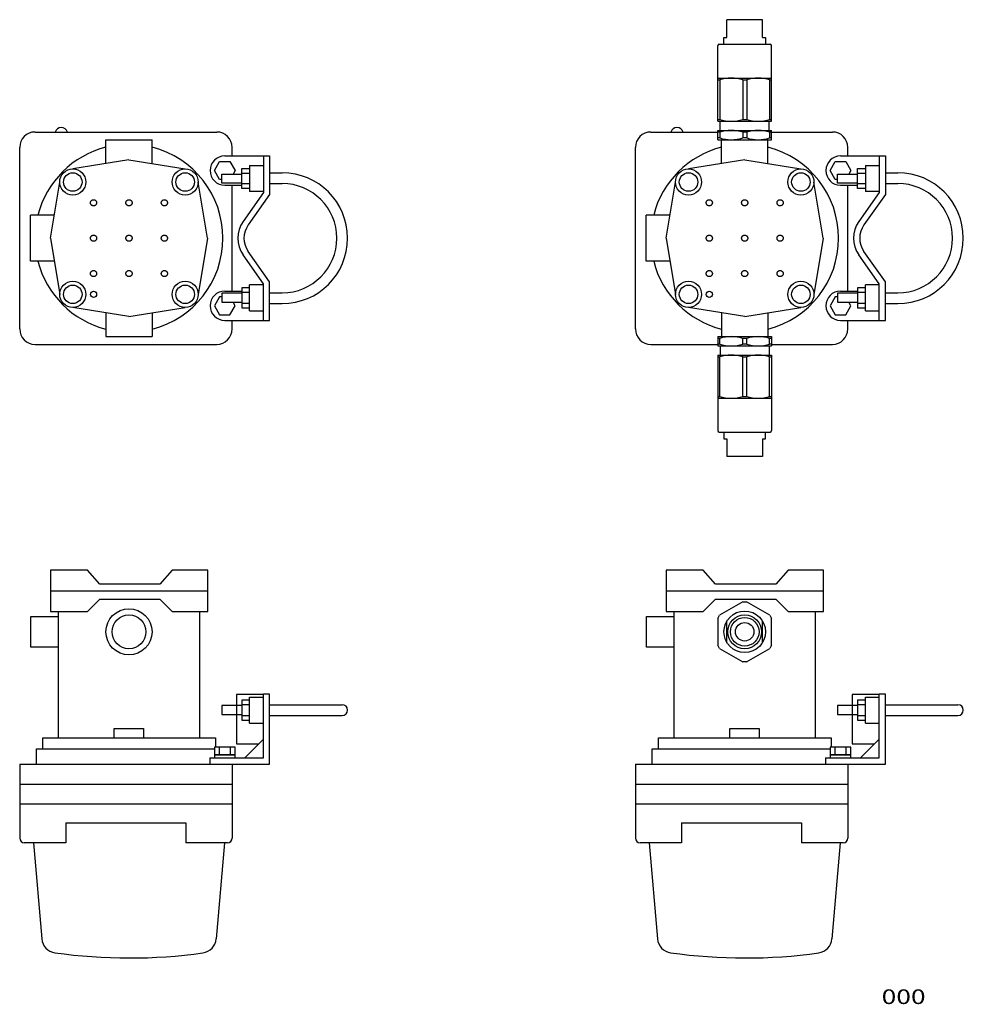
# Model space of a CAD drawing. Extents: x -307 to 307, y -322 to 317.
import ezdxf
from ezdxf.enums import TextEntityAlignment as Align

# ---------------------------------------------------------------- set-up
doc = ezdxf.new("R2010")
doc.units = 0
doc.header["$MEASUREMENT"] = 0
doc.linetypes.add('PHANTOM2', pattern=[49.48396, 14.004894, -9.336596, 3.734638, -9.336596, 3.734638, -9.336596])
for name, color, linetype in [('LAYER0001', 7, 'CONTINUOUS'), ('LAYER0002', 7, 'CONTINUOUS'), ('LAYER0006', 7, 'CONTINUOUS')]:
    doc.layers.add(name, color=color, linetype=linetype)
doc.styles.get("Standard").update_dxf_attribs({"font": 'txt.shx', "bigfont": 'bigfont.shx'})

msp = doc.modelspace()

# ---------------------------------------------------------------- linework, layer by layer
at = {"layer": 'LAYER0001', "color": 7, "linetype": 'CONTINUOUS'}
for p, q in [((-296.51, 244.5), (-178.51, 244.5)), ((-250.51, 239.5), (-220.51, 239.5)), ((-250.51, 224.03), (-250.51, 239.5)), ((-220.51, 224.03), (-220.51, 239.5)), ((-306.51, 116.5), (-306.51, 234.5)), ((-168.51, 228.94), (-168.51, 234.5)), ((-235.51, 226.5), (-272.01, 220.5)), ((-235.51, 226.5), (-199.01, 220.5)), ((-180.05, 219.44), (-176.66, 225.29)), ((-176.66, 225.29), (-169.9, 225.29)), ((-173.28, 228.94), (-144.13, 228.94)), ((-169.9, 225.29), (-166.52, 219.44)), ((-148.13, 228.94), (-148.13, 205.24)), ((-144.13, 228.94), (-144.13, 203.98)), ((-176.66, 213.58), (-180.05, 219.44)), ((-166.52, 219.44), (-167.86, 217.11)), ((-162.14, 207.79), (-162.14, 220.82)), ((-162.14, 220.82), (-157.13, 220.82)), ((-162.14, 217.81), (-157.13, 217.81)), ((-157.13, 222.82), (-148.14, 222.82)), ((-157.13, 222.82), (-157.13, 205.79)), ((-144.13, 218), (-135.99, 218)), ((-286.51, 175.5), (-280.51, 212)), ((-184.51, 175.5), (-190.51, 212)), ((-175.15, 213.58), (-176.66, 213.58)), ((-175.15, 217.11), (-162.12, 217.11)), ((-175.15, 211.3), (-175.15, 217.11)), ((-162.12, 211.3), (-175.15, 211.3)), ((-173.28, 209.94), (-162.14, 209.94)), ((-168.51, 141.06), (-168.51, 209.94)), ((-157.13, 210.8), (-162.14, 210.8)), ((-157.13, 207.79), (-162.14, 207.79)), ((-148.13, 205.24), (-161.35, 186.42)), ((-148.14, 205.79), (-157.13, 205.79)), ((-144.13, 211), (-135.99, 211)), ((-144.13, 203.98), (-158.08, 184.12)), ((-284.04, 190.5), (-299.51, 190.5)), ((-299.51, 160.5), (-299.51, 190.5)), ((-286.51, 175.5), (-280.51, 139)), ((-184.51, 175.5), (-190.51, 139)), ((-144.13, 147.02), (-158.08, 166.88)), ((-284.04, 160.5), (-299.51, 160.5)), ((-148.13, 145.75), (-161.35, 164.58)), ((-173.28, 141.06), (-162.14, 141.06)), ((-157.13, 143.2), (-162.14, 143.2)), ((-162.14, 143.2), (-162.14, 130.18)), ((-148.14, 145.21), (-157.13, 145.21)), ((-157.13, 128.17), (-157.13, 145.21)), ((-148.13, 122.06), (-148.13, 145.75)), ((-144.13, 122.06), (-144.13, 147.02)), ((-176.66, 137.41), (-180.05, 131.56)), ((-175.15, 137.41), (-176.66, 137.41)), ((-162.12, 139.69), (-175.15, 139.69)), ((-175.15, 139.69), (-175.15, 133.88)), ((-157.13, 140.2), (-162.14, 140.2)), ((-144.13, 140), (-135.99, 140)), ((-235.51, 124.5), (-272.01, 130.5)), ((-235.51, 124.5), (-199.01, 130.5)), ((-180.05, 131.56), (-176.66, 125.7)), ((-175.15, 133.88), (-162.12, 133.88)), ((-169.9, 125.7), (-166.52, 131.56)), ((-166.52, 131.56), (-167.86, 133.88)), ((-162.14, 133.18), (-157.13, 133.18)), ((-162.14, 130.18), (-157.13, 130.18)), ((-157.13, 128.17), (-148.14, 128.17)), ((-144.13, 133), (-135.99, 133)), ((-250.51, 126.96), (-250.51, 111.5)), ((-220.51, 126.96), (-220.51, 111.5)), ((-176.66, 125.7), (-169.9, 125.7)), ((-173.28, 122.06), (-144.13, 122.06)), ((-168.51, 116.5), (-168.51, 122.06)), ((-250.51, 111.5), (-220.51, 111.5)), ((146.99, 111.5), (181.99, 111.5)), ((146.99, 111.5), (146.99, 105.5)), ((148.29, 110.34), (146.99, 110.34)), ((148.29, 106.65), (148.29, 110.34)), ((163.19, 106.65), (163.19, 110.34)), ((165.79, 110.34), (163.19, 110.34)), ((165.79, 106.65), (165.79, 110.34)), ((180.69, 106.65), (180.69, 110.34)), ((181.99, 110.34), (180.69, 110.34)), ((181.99, 111.5), (181.99, 105.5)), ((-296.51, 106.5), (-178.51, 106.5)), ((148.29, 106.65), (146.99, 106.65)), ((146.99, 105.5), (181.99, 105.5)), ((148.49, 105.5), (148.49, 99.5)), ((165.79, 106.65), (163.19, 106.65)), ((180.49, 105.5), (180.49, 99.5)), ((181.99, 106.65), (180.69, 106.65)), ((146.99, 99.5), (181.99, 99.5)), ((146.99, 99.5), (146.99, 50.5)), ((146.99, 98.4), (148.29, 98.4)), ((148.29, 72.6), (148.29, 98.4)), ((163.19, 72.6), (163.19, 98.4)), ((163.19, 98.4), (165.79, 98.4)), ((165.79, 72.6), (165.79, 98.4)), ((180.69, 98.4), (181.99, 98.4)), ((180.69, 72.6), (180.69, 98.4)), ((181.99, 99.5), (181.99, 50.5)), ((146.99, 72.6), (148.29, 72.6)), ((146.99, 71.5), (181.99, 71.5)), ((163.19, 72.6), (165.79, 72.6)), ((180.69, 72.6), (181.99, 72.6)), ((147.99, 49.5), (180.99, 49.5)), ((150.99, 49.5), (150.99, 45)), ((150.99, 45), (152.99, 45)), ((152.99, 45), (152.99, 33.5)), ((175.99, 45), (177.99, 45)), ((175.99, 45), (175.99, 33.5)), ((177.99, 45), (177.99, 49.5)), ((175.99, 33.5), (152.99, 33.5)), ((-286.51, -40.33), (-286.51, -67.1)), ((-262.46, -40.33), (-286.51, -40.33)), ((-254.45, -49.35), (-262.46, -40.33)), ((-207.37, -40.33), (-215.38, -49.35)), ((-184.33, -40.33), (-207.37, -40.33)), ((-184.33, -67.1), (-184.33, -40.33)), ((-215.38, -49.35), (-254.45, -49.35)), ((-184.45, -53.83), (-286.58, -53.83)), ((-262.46, -67.1), (-254.45, -59.09)), ((-254.45, -59.09), (-215.38, -59.09)), ((-215.38, -59.09), (-207.37, -67.1)), ((163.27, -60.83), (148.22, -69.52)), ((163.27, -60.83), (165.72, -60.83)), ((180.77, -69.52), (165.72, -60.83)), ((-299.31, -70.3), (-281.58, -70.3)), ((-299.31, -90.36), (-299.31, -70.3)), ((-286.51, -67.1), (-262.46, -67.1)), ((-281.57, -67.1), (-281.57, -149.19)), ((-207.37, -67.1), (-184.33, -67.1)), ((-189.46, -149.19), (-189.46, -67.1)), ((146.99, -71.64), (148.22, -69.52)), ((180.77, -69.52), (181.99, -71.64)), ((146.99, -71.64), (146.99, -89.02)), ((152.99, -87.4), (152.99, -73.26)), ((175.99, -87.4), (175.99, -73.26)), ((181.99, -89.02), (181.99, -71.64)), ((148.22, -91.14), (146.99, -89.02)), ((181.99, -89.02), (180.77, -91.14)), ((-281.58, -90.36), (-299.31, -90.36)), ((148.22, -91.14), (163.27, -99.83)), ((165.72, -99.83), (180.77, -91.14)), ((165.72, -99.83), (163.27, -99.83)), ((-148.14, -121.03), (-165.64, -121.03)), ((-165.64, -121.03), (-165.64, -153.2)), ((-144.13, -120.91), (-148.14, -120.91)), ((-148.13, -162.29), (-148.13, -120.91)), ((-144.13, -166.29), (-144.13, -120.91)), ((-157.12, -124.79), (-162.13, -124.79)), ((-162.13, -124.79), (-162.13, -137.82)), ((-157.12, -127.8), (-162.13, -127.8)), ((-157.12, -122.71), (-148.13, -122.71)), ((-157.12, -139.71), (-157.12, -122.71)), ((-144.13, -127.71), (-96.99, -127.71)), ((-162.11, -128.3), (-175.14, -128.3)), ((-175.14, -128.3), (-175.14, -134.11)), ((-175.14, -134.11), (-162.11, -134.11)), ((-162.13, -134.81), (-157.12, -134.81)), ((-162.13, -137.82), (-157.12, -137.82)), ((-157.12, -139.71), (-148.13, -139.71)), ((-144.13, -134.71), (-96.99, -134.71)), ((-245.06, -143.2), (-226.02, -143.2)), ((-245.06, -149.19), (-245.06, -143.2)), ((-226.02, -143.2), (-226.02, -149.19)), ((-291.52, -149.28), (-179.32, -149.28)), ((-291.52, -156.29), (-291.52, -149.28)), ((-179.32, -149.28), (-179.32, -155.24)), ((-165.64, -153.2), (-151.3, -153.2)), ((-148.14, -150.02), (-160.28, -162.26)), ((-295.53, -156.29), (-180.03, -156.29)), ((-295.53, -166.31), (-295.53, -156.29)), ((-166.5, -155.24), (-180.03, -155.24)), ((-180.03, -155.24), (-180.03, -160.25)), ((-176.91, -155.24), (-176.91, -160.25)), ((-169.62, -160.25), (-169.62, -155.24)), ((-166.5, -160.25), (-166.5, -155.24)), ((-306.51, -166.31), (-306.51, -214.4)), ((-306.51, -166.31), (-168.51, -166.31)), ((-183.01, -162.29), (-148.13, -162.29)), ((-183.01, -162.29), (-183.01, -166.29)), ((-183.01, -166.29), (-144.13, -166.29)), ((-166.5, -160.21), (-180.03, -160.21)), ((-180.03, -160.21), (-180.03, -162.28)), ((-180.03, -160.25), (-166.5, -160.25)), ((-180.03, -162.28), (-166.5, -162.28)), ((-168.51, -166.31), (-168.51, -214.4)), ((-166.5, -162.28), (-166.5, -160.21)), ((-306.51, -179.33), (-168.51, -179.33)), ((-168.51, -192.36), (-306.51, -192.36)), ((-276.51, -204.39), (-198.51, -204.39)), ((-276.51, -204.39), (-276.51, -217.4)), ((-198.51, -204.39), (-198.51, -217.4)), ((-276.51, -217.4), (-303.51, -217.4)), ((-297.53, -217.4), (-292.18, -279.87)), ((-171.51, -217.4), (-198.51, -217.4)), ((-173.49, -217.4), (-178.85, -279.97))]:
    msp.add_line(p, q, dxfattribs=at)
for centre, radius in [((-272.01, 212), 8.5), ((-272.01, 212), 6), ((-199.01, 212), 8.5), ((-199.01, 212), 6), ((-272.01, 139), 8.5), ((-199.01, 139), 8.5), ((-272.01, 139), 6), ((-258.51, 139), 2), ((-199.01, 139), 6), ((-235.51, -80.33), 15), ((-235.51, -80.33), 11), ((164.49, -80.33), 13.5), ((164.49, -80.33), 9.3), ((164.49, -80.33), 6)]:
    msp.add_circle(centre, radius, dxfattribs=at)
at = {"layer": 'LAYER0001', "color": 7, "linetype": 'PHANTOM2'}
for centre in [(-258.51, 198.5), (-235.51, 198.5), (-212.51, 198.5), (-258.51, 175.5), (-235.51, 175.5), (-212.51, 175.5), (-258.51, 152.5), (-235.51, 152.5), (-212.51, 152.5)]:
    msp.add_circle(centre, 2, dxfattribs=at)
at = {"layer": 'LAYER0001', "color": 7, "linetype": 'CONTINUOUS'}
for centre, radius, start, end in [((-296.51, 234.5), 10, 90, 180), ((-279.49, 243.3), 4.15, 16.72929, 163.27071), ((-178.51, 234.5), 10, 0, 90), ((-235.51, 175.5), 61, 104.23512, 165.76488), ((-235.51, 175.5), 61, 284.23512, 435.76488), ((-173.28, 219.44), 9.5, 90, 270), ((-135.99, 175.5), 42.5, 270, 450), ((-135.99, 175.5), 35.5, 270, 450), ((-145.8, 175.5), 19, 144.92344, 215.07656), ((-145.8, 175.5), 15, 144.92344, 215.07656), ((-235.51, 175.5), 61, 194.23512, 255.76488), ((-173.28, 131.56), 9.5, 90, 270), ((-296.51, 116.5), 10, 180, 270), ((-178.51, 116.5), 10, 270, 360), ((155.74, 86.89), 24.61, 72.37889, 107.62111), ((173.24, 86.89), 24.61, 72.37889, 107.62111), ((155.74, 130.11), 24.61, 252.37889, 287.62111), ((173.24, 130.11), 24.61, 252.37889, 287.62111), ((155.74, 73.7), 25.79, 73.21225, 106.78775), ((173.24, 73.7), 25.79, 73.21225, 106.78775), ((155.74, 97.29), 25.79, 253.21225, 286.78775), ((173.24, 97.29), 25.79, 253.21225, 286.78775), ((147.99, 50.5), 1, 180, 270), ((180.99, 50.5), 1, 270, 360), ((-96.99, -131.21), 3.5, 270, 450), ((-303.51, -214.4), 3, 180, 270), ((-171.51, -214.4), 3, 270, 360), ((-282.22, -279.02), 10, 184.89649, 261.94683), ((-188.81, -279.12), 10, 277.9286, 355.10351), ((-235.15, 53.63), 345.96, 261.94683, 277.9286)]:
    msp.add_arc(centre, radius, start, end, dxfattribs=at)
at = {"layer": 'LAYER0002', "color": 7, "linetype": 'PHANTOM2'}
for centre in [(141.49, 198.5), (164.49, 198.5), (187.49, 198.5), (141.49, 175.5), (187.49, 175.5), (141.49, 152.5), (164.49, 152.5), (187.49, 152.5)]:
    msp.add_circle(centre, 2, dxfattribs=at)
at = {"layer": 'LAYER0002', "color": 7, "linetype": 'CONTINUOUS'}
msp.add_circle((141.49, 139), 2, dxfattribs=at)
at = {"layer": 'LAYER0006', "color": 7, "linetype": 'CONTINUOUS'}
for p, q in [((152.99, 306), (152.99, 317.5)), ((175.99, 317.5), (152.99, 317.5)), ((175.99, 306), (175.99, 317.5)), ((147.99, 301.5), (180.99, 301.5)), ((150.99, 306), (152.99, 306)), ((150.99, 301.5), (150.99, 306)), ((175.99, 306), (177.99, 306)), ((177.99, 306), (177.99, 301.5)), ((146.99, 251.5), (146.99, 300.5)), ((181.99, 251.5), (181.99, 300.5)), ((146.99, 279.5), (181.99, 279.5)), ((146.99, 278.4), (148.29, 278.4)), ((148.29, 278.4), (148.29, 252.6)), ((163.19, 278.4), (163.19, 252.6)), ((163.19, 278.4), (165.79, 278.4)), ((165.79, 278.4), (165.79, 252.6)), ((180.69, 278.4), (180.69, 252.6)), ((180.69, 278.4), (181.99, 278.4)), ((146.99, 252.6), (148.29, 252.6)), ((146.99, 251.5), (181.99, 251.5)), ((148.49, 245.5), (148.49, 251.5)), ((163.19, 252.6), (165.79, 252.6)), ((180.49, 245.5), (180.49, 251.5)), ((180.69, 252.6), (181.99, 252.6)), ((103.49, 244.5), (146.99, 244.5)), ((146.99, 245.5), (181.99, 245.5)), ((146.99, 239.5), (146.99, 245.5)), ((148.29, 244.34), (146.99, 244.34)), ((148.29, 244.34), (148.29, 240.65)), ((165.79, 244.34), (163.19, 244.34)), ((163.19, 244.34), (163.19, 240.65)), ((165.79, 244.34), (165.79, 240.65)), ((181.99, 244.34), (180.69, 244.34)), ((180.69, 244.34), (180.69, 240.65)), ((181.99, 239.5), (181.99, 245.5)), ((181.99, 244.5), (221.49, 244.5)), ((148.29, 240.65), (146.99, 240.65)), ((146.99, 239.5), (181.99, 239.5)), ((149.49, 224.03), (149.49, 239.5)), ((165.79, 240.65), (163.19, 240.65)), ((179.49, 224.03), (179.49, 239.5)), ((181.99, 240.65), (180.69, 240.65)), ((93.49, 116.5), (93.49, 234.5)), ((231.49, 228.94), (231.49, 234.5)), ((164.49, 226.5), (127.99, 220.5)), ((164.49, 226.5), (200.99, 220.5)), ((219.95, 219.44), (223.34, 225.29)), ((223.34, 225.29), (230.1, 225.29)), ((226.72, 228.94), (255.87, 228.94)), ((230.1, 225.29), (233.48, 219.44)), ((251.87, 228.94), (251.87, 205.24)), ((255.87, 228.94), (255.87, 203.98)), ((223.34, 213.58), (219.95, 219.44)), ((233.48, 219.44), (232.14, 217.11)), ((237.86, 220.82), (242.87, 220.82)), ((237.86, 207.79), (237.86, 220.82)), ((237.86, 217.81), (242.87, 217.81)), ((242.87, 222.82), (251.86, 222.82)), ((242.87, 222.82), (242.87, 205.79)), ((255.87, 218), (264.01, 218)), ((113.49, 175.5), (119.49, 212)), ((215.49, 175.5), (209.49, 212)), ((224.85, 213.58), (223.34, 213.58)), ((224.85, 217.11), (237.88, 217.11)), ((224.85, 211.3), (224.85, 217.11)), ((237.88, 211.3), (224.85, 211.3)), ((226.72, 209.94), (237.86, 209.94)), ((231.49, 141.06), (231.49, 209.94)), ((242.87, 210.8), (237.86, 210.8)), ((242.87, 207.79), (237.86, 207.79)), ((251.87, 205.24), (238.65, 186.42)), ((251.86, 205.79), (242.87, 205.79)), ((255.87, 211), (264.01, 211)), ((255.87, 203.98), (241.92, 184.12)), ((100.49, 160.5), (100.49, 190.5)), ((115.96, 190.5), (100.49, 190.5)), ((113.49, 175.5), (119.49, 139)), ((215.49, 175.5), (209.49, 139)), ((255.87, 147.02), (241.92, 166.88)), ((115.96, 160.5), (100.49, 160.5)), ((251.87, 145.75), (238.65, 164.58)), ((226.72, 141.06), (237.86, 141.06)), ((237.86, 143.2), (237.86, 130.18)), ((242.87, 143.2), (237.86, 143.2)), ((242.87, 128.17), (242.87, 145.21)), ((251.86, 145.21), (242.87, 145.21)), ((251.87, 122.06), (251.87, 145.75)), ((255.87, 122.06), (255.87, 147.02)), ((223.34, 137.41), (219.95, 131.56)), ((224.85, 137.41), (223.34, 137.41)), ((224.85, 139.69), (224.85, 133.88)), ((237.88, 139.69), (224.85, 139.69)), ((242.87, 140.2), (237.86, 140.2)), ((255.87, 140), (264.01, 140)), ((164.49, 124.5), (127.99, 130.5)), ((164.49, 124.5), (200.99, 130.5)), ((219.95, 131.56), (223.34, 125.7)), ((224.85, 133.88), (237.88, 133.88)), ((230.1, 125.7), (233.48, 131.56)), ((233.48, 131.56), (232.14, 133.88)), ((237.86, 133.18), (242.87, 133.18)), ((237.86, 130.18), (242.87, 130.18)), ((242.87, 128.17), (251.86, 128.17)), ((255.87, 133), (264.01, 133)), ((149.49, 126.96), (149.49, 111.5)), ((179.49, 126.96), (179.49, 111.5)), ((223.34, 125.7), (230.1, 125.7)), ((226.72, 122.06), (255.87, 122.06)), ((231.49, 116.5), (231.49, 122.06)), ((103.49, 106.5), (146.99, 106.5)), ((181.99, 106.5), (221.49, 106.5)), ((137.54, -40.33), (113.49, -40.33)), ((113.49, -40.33), (113.49, -67.1)), ((145.55, -49.35), (137.54, -40.33)), ((192.63, -40.33), (184.62, -49.35)), ((215.67, -40.33), (192.63, -40.33)), ((215.67, -67.1), (215.67, -40.33)), ((184.62, -49.35), (145.55, -49.35)), ((215.55, -53.83), (113.42, -53.83)), ((137.54, -67.1), (145.55, -59.09)), ((145.55, -59.09), (184.62, -59.09)), ((184.62, -59.09), (192.63, -67.1)), ((100.69, -70.3), (118.42, -70.3)), ((100.69, -90.36), (100.69, -70.3)), ((113.49, -67.1), (137.54, -67.1)), ((118.43, -67.1), (118.43, -149.19)), ((192.63, -67.1), (215.67, -67.1)), ((210.54, -149.19), (210.54, -67.1)), ((118.42, -90.36), (100.69, -90.36)), ((251.86, -121.03), (234.36, -121.03)), ((234.36, -121.03), (234.36, -153.2)), ((255.87, -120.91), (251.86, -120.91)), ((251.87, -162.29), (251.87, -120.91)), ((255.87, -166.29), (255.87, -120.91)), ((242.88, -124.79), (237.87, -124.79)), ((237.87, -124.79), (237.87, -137.82)), ((242.88, -127.8), (237.87, -127.8)), ((242.88, -139.71), (242.88, -122.71)), ((242.88, -122.71), (251.87, -122.71)), ((255.87, -127.71), (303.01, -127.71)), ((237.89, -128.3), (224.86, -128.3)), ((224.86, -128.3), (224.86, -134.11)), ((224.86, -134.11), (237.89, -134.11)), ((237.87, -134.81), (242.88, -134.81)), ((237.87, -137.82), (242.88, -137.82)), ((242.88, -139.71), (251.87, -139.71)), ((255.87, -134.71), (303.01, -134.71)), ((154.94, -149.19), (154.94, -143.2)), ((154.94, -143.2), (173.98, -143.2)), ((173.98, -143.2), (173.98, -149.19)), ((108.48, -149.28), (220.68, -149.28)), ((108.48, -156.29), (108.48, -149.28)), ((220.68, -149.28), (220.68, -155.24)), ((234.36, -153.2), (248.7, -153.2)), ((251.86, -150.02), (239.72, -162.26)), ((104.47, -156.29), (219.97, -156.29)), ((104.47, -166.31), (104.47, -156.29)), ((233.5, -155.24), (219.97, -155.24)), ((219.97, -155.24), (219.97, -160.25)), ((223.09, -155.24), (223.09, -160.25)), ((230.38, -160.25), (230.38, -155.24)), ((233.5, -160.25), (233.5, -155.24)), ((93.49, -166.31), (231.49, -166.31)), ((93.49, -166.31), (93.49, -214.4)), ((216.99, -162.29), (216.99, -166.29)), ((216.99, -162.29), (251.87, -162.29)), ((216.99, -166.29), (255.87, -166.29)), ((233.5, -160.21), (219.97, -160.21)), ((219.97, -160.21), (219.97, -162.28)), ((219.97, -160.25), (233.5, -160.25)), ((219.97, -162.28), (233.5, -162.28)), ((231.49, -166.31), (231.49, -214.4)), ((233.5, -162.28), (233.5, -160.21)), ((93.49, -179.33), (231.49, -179.33)), ((231.49, -192.36), (93.49, -192.36)), ((123.49, -204.39), (201.49, -204.39)), ((123.49, -204.39), (123.49, -217.4)), ((201.49, -204.39), (201.49, -217.4)), ((123.49, -217.4), (96.49, -217.4)), ((102.47, -217.4), (107.82, -279.87)), ((228.49, -217.4), (201.49, -217.4)), ((226.51, -217.4), (221.15, -279.97))]:
    msp.add_line(p, q, dxfattribs=at)
for centre, radius in [((127.99, 212), 8.5), ((127.99, 212), 6), ((200.99, 212), 8.5), ((200.99, 212), 6), ((127.99, 139), 8.5), ((200.99, 139), 8.5), ((127.99, 139), 6), ((200.99, 139), 6), ((164.49, -80.33), 11)]:
    msp.add_circle(centre, radius, dxfattribs=at)
at = {"layer": 'LAYER0006', "color": 7, "linetype": 'PHANTOM2'}
msp.add_circle((164.49, 175.5), 2, dxfattribs=at)
at = {"layer": 'LAYER0006', "color": 7, "linetype": 'CONTINUOUS'}
for centre, radius, start, end in [((147.99, 300.5), 1, 90, 180), ((180.99, 300.5), 1, 0, 90), ((155.74, 253.7), 25.79, 73.21225, 106.78775), ((173.24, 253.7), 25.79, 73.21225, 106.78775), ((155.74, 277.29), 25.79, 253.21225, 286.78775), ((173.24, 277.29), 25.79, 253.21225, 286.78775), ((103.49, 234.5), 10, 90, 180), ((120.51, 243.3), 4.15, 16.72929, 163.27071), ((155.74, 220.89), 24.61, 72.37889, 107.62111), ((173.24, 220.89), 24.61, 72.37889, 107.62111), ((221.49, 234.5), 10, 0, 90), ((155.74, 264.11), 24.61, 252.37889, 287.62111), ((173.24, 264.11), 24.61, 252.37889, 287.62111), ((164.49, 175.5), 61, 104.23512, 165.76488), ((164.49, 175.5), 61, 284.23512, 435.76488), ((226.72, 219.44), 9.5, 90, 270), ((264.01, 175.5), 42.5, 270, 450), ((264.01, 175.5), 35.5, 270, 450), ((254.2, 175.5), 19, 144.92344, 215.07656), ((254.2, 175.5), 15, 144.92344, 215.07656), ((164.49, 175.5), 61, 194.23512, 255.76488), ((226.72, 131.56), 9.5, 90, 270), ((103.49, 116.5), 10, 180, 270), ((221.49, 116.5), 10, 270, 360), ((303.01, -131.21), 3.5, 270, 450), ((96.49, -214.4), 3, 180, 270), ((228.49, -214.4), 3, 270, 360), ((117.78, -279.02), 10, 184.89649, 261.94683), ((211.19, -279.12), 10, 277.9286, 355.10351), ((164.85, 53.63), 345.96, 261.94683, 277.9286)]:
    msp.add_arc(centre, radius, start, end, dxfattribs=at)

# ---------------------------------------------------------------- texts
at = {"layer": 'LAYER0006', "color": 7}
msp.add_text('000', height=9.525, dxfattribs=at).set_placement((253.46, -322.26), (282.03, -322.26), align=Align.FIT)

doc.saveas('drawing.dxf')
